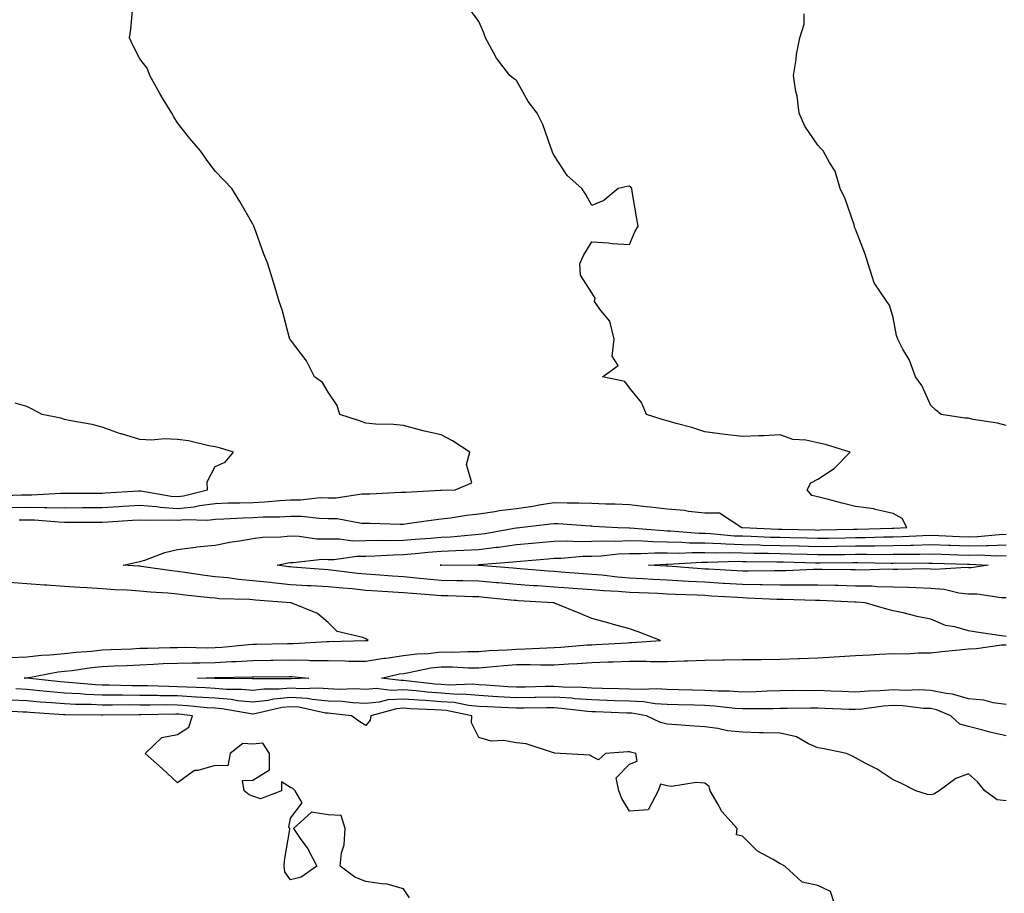
# Model space of a CAD drawing. Units: inches. Extents: x 1002803 to 1005443, y 7361258 to 7363898.
# Drawn here: x 1005016 to 1005278, y 7362155 to 7362387 of the extents above; entities that cross this region are included whole.
import ezdxf

# ---------------------------------------------------------------- set-up
doc = ezdxf.new("R2010")
doc.units = ezdxf.units.IN
doc.header["$MEASUREMENT"] = 0
doc.layers.add('Contour_10027361', color=7, linetype='Continuous', true_color=0x74d953)

msp = doc.modelspace()

# ---------------------------------------------------------------- linework, layer by layer
at = {"layer": 'Contour_10027361'}
for points in [[(1005013.32, 7362257.19, 3279), (1005018.05, 7362257.28, 3279), (1005022.76, 7362257.21, 3279), (1005023.37, 7362257.24, 3279), (1005028.05, 7362257.16, 3279), (1005032.8, 7362257.17, 3279), (1005033.3, 7362257.18, 3279), (1005038.05, 7362257.19, 3279), (1005042.5, 7362257.47, 3279), (1005043.67, 7362257.54, 3279), (1005048.05, 7362257.82, 3279), (1005052.51, 7362257.45, 3279), (1005053.43, 7362257.3, 3279), (1005058.05, 7362256.99, 3279), (1005062.53, 7362257.43, 3279), (1005063.91, 7362257.78, 3279), (1005068.05, 7362258.32, 3279), (1005071.53, 7362258.44, 3279), (1005074.6, 7362258.47, 3279), (1005078.05, 7362258.58, 3279), (1005081.23, 7362258.73, 3279), (1005085.24, 7362259.11, 3279), (1005088.05, 7362259.25, 3279), (1005090.73, 7362259.24, 3279), (1005095.96, 7362259.83, 3279), (1005098.05, 7362259.82, 3279), (1005100.18, 7362259.79, 3279), (1005106.96, 7362260.83, 3279), (1005108.05, 7362260.81, 3279), (1005109.15, 7362260.82, 3279), (1005117.39, 7362261.26, 3279), (1005118.05, 7362261.26, 3279), (1005118.65, 7362261.33, 3279), (1005127.93, 7362261.81, 3279), (1005128.05, 7362261.82, 3279), (1005128.14, 7362261.83, 3279), (1005131.77, 7362261.92, 3279), (1005136.2, 7362263.77, 3279), (1005134.8, 7362268.67, 3279), (1005135.71, 7362271.92, 3279), (1005131.1, 7362274.96, 3279), (1005128.05, 7362276.48, 3279), (1005123.67, 7362277.53, 3279), (1005122, 7362277.97, 3279), (1005118.05, 7362278.96, 3279), (1005115.4, 7362279.27, 3279), (1005110.59, 7362279.38, 3279), (1005108.05, 7362279.63, 3279), (1005106.39, 7362280.26, 3279), (1005101.14, 7362281.92, 3279), (1005100.42, 7362284.29, 3279), (1005098.05, 7362287.84, 3279), (1005096.55, 7362290.42, 3279), (1005094.39, 7362291.92, 3279), (1005092.3, 7362296.17, 3279), (1005088.05, 7362301.75, 3279), (1005087.97, 7362301.84, 3279), (1005087.89, 7362301.92, 3279), (1005087.83, 7362302.15, 3279), (1005085.85, 7362309.73, 3279), (1005085.03, 7362311.92, 3279), (1005083.78, 7362316.19, 3279), (1005083.45, 7362317.32, 3279), (1005082.01, 7362321.92, 3279), (1005080.93, 7362324.8, 3279), (1005078.52, 7362331.45, 3279), (1005078.34, 7362331.92, 3279), (1005078.24, 7362332.1, 3279), (1005078.05, 7362332.43, 3279), (1005074.58, 7362338.46, 3279), (1005072.49, 7362341.92, 3279), (1005070.33, 7362344.19, 3279), (1005068.05, 7362346.51, 3279), (1005065.74, 7362349.6, 3279), (1005064.19, 7362351.92, 3279), (1005061.31, 7362355.18, 3279), (1005058.05, 7362359.38, 3279), (1005057.08, 7362360.96, 3279), (1005056.56, 7362361.92, 3279), (1005054.29, 7362365.68, 3279), (1005053.34, 7362367.21, 3279), (1005050.68, 7362371.92, 3279), (1005049.98, 7362373.86, 3279), (1005048.05, 7362376.34, 3279), (1005046.17, 7362380.04, 3279), (1005045.33, 7362381.92, 3279), (1005045.67, 7362384.3, 3279), (1005046.19, 7362390.06, 3279)], [(1005016.03, 7362253.94, 3278), (1005018.05, 7362253.98, 3278), (1005020.08, 7362253.95, 3278), (1005026.59, 7362253.37, 3278), (1005028.05, 7362253.35, 3278), (1005029.49, 7362253.35, 3278), (1005036.65, 7362253.32, 3278), (1005038.05, 7362253.32, 3278), (1005039.54, 7362253.41, 3278), (1005046.12, 7362253.85, 3278), (1005048.05, 7362253.97, 3278), (1005049.95, 7362253.82, 3278), (1005056, 7362253.97, 3278), (1005058.05, 7362253.83, 3278), (1005060.17, 7362254.04, 3278), (1005066.1, 7362253.87, 3278), (1005068.05, 7362254.13, 3278), (1005070.34, 7362254.21, 3278), (1005075.47, 7362254.5, 3278), (1005078.05, 7362254.59, 3278), (1005080.84, 7362254.72, 3278), (1005085.24, 7362254.73, 3278), (1005088.05, 7362254.88, 3278), (1005091, 7362254.87, 3278), (1005095.64, 7362254.34, 3278), (1005098.05, 7362254.33, 3278), (1005100.42, 7362254.3, 3278), (1005106.88, 7362253.09, 3278), (1005108.05, 7362253.07, 3278), (1005109.21, 7362253.08, 3278), (1005117.15, 7362252.82, 3278), (1005118.05, 7362252.83, 3278), (1005119.07, 7362252.94, 3278), (1005126, 7362253.97, 3278), (1005128.05, 7362254.17, 3278), (1005130.58, 7362254.45, 3278), (1005134.78, 7362255.2, 3278), (1005138.05, 7362255.51, 3278), (1005142.27, 7362256.14, 3278), (1005143.52, 7362256.45, 3278), (1005148.05, 7362256.98, 3278), (1005152.36, 7362257.61, 3278), (1005154.07, 7362257.93, 3278), (1005158.05, 7362258.56, 3278), (1005161.52, 7362258.46, 3278), (1005164.62, 7362258.49, 3278), (1005168.05, 7362258.38, 3278), (1005171.74, 7362258.22, 3278), (1005174.29, 7362258.16, 3278), (1005178.05, 7362258, 3278), (1005182.47, 7362257.49, 3278), (1005183.55, 7362257.42, 3278), (1005188.05, 7362256.85, 3278), (1005192.63, 7362256.5, 3278), (1005193.73, 7362256.24, 3278), (1005198.05, 7362255.78, 3278), (1005201.92, 7362255.79, 3278), (1005207.87, 7362251.92, 3278), (1005208.03, 7362251.9, 3278), (1005208.07, 7362251.9, 3278), (1005217.61, 7362251.48, 3278), (1005218.05, 7362251.47, 3278), (1005218.51, 7362251.46, 3278), (1005227.39, 7362251.25, 3278), (1005228.05, 7362251.23, 3278), (1005228.72, 7362251.24, 3278), (1005237.55, 7362251.42, 3278), (1005238.05, 7362251.43, 3278), (1005238.54, 7362251.43, 3278), (1005247.84, 7362251.72, 3278), (1005248.05, 7362251.72, 3278), (1005248.25, 7362251.72, 3278), (1005251.69, 7362251.92, 3278), (1005250.44, 7362254.31, 3278), (1005248.05, 7362255.59, 3278), (1005243.29, 7362256.68, 3278), (1005242.95, 7362256.82, 3278), (1005238.05, 7362257.48, 3278), (1005234.5, 7362258.37, 3278), (1005230.52, 7362259.44, 3278), (1005228.05, 7362260.08, 3278), (1005226.51, 7362260.37, 3278), (1005225.25, 7362261.92, 3278), (1005226.22, 7362263.75, 3278), (1005228.05, 7362264.76, 3278), (1005232.44, 7362267.53, 3278), (1005236.65, 7362271.92, 3278), (1005230.08, 7362273.95, 3278), (1005228.05, 7362274.41, 3278), (1005224.84, 7362275.13, 3278), (1005221.41, 7362275.28, 3278), (1005218.05, 7362276.51, 3278), (1005213.74, 7362276.23, 3278), (1005212.42, 7362276.29, 3278), (1005208.05, 7362276.06, 3278), (1005203.35, 7362276.62, 3278), (1005202.78, 7362276.65, 3278), (1005198.05, 7362277.3, 3278), (1005194.61, 7362278.48, 3278), (1005190.42, 7362279.54, 3278), (1005188.05, 7362280.26, 3278), (1005186.71, 7362280.58, 3278), (1005182.6, 7362281.92, 3278), (1005181.25, 7362285.12, 3278), (1005178.05, 7362289.02, 3278), (1005176.82, 7362290.69, 3278), (1005170.93, 7362291.92, 3278), (1005175.05, 7362294.92, 3278), (1005173.5, 7362297.37, 3278), (1005174.03, 7362301.92, 3278), (1005172.81, 7362306.67, 3278), (1005170.45, 7362309.52, 3278), (1005168.81, 7362311.92, 3278), (1005168.98, 7362312.85, 3278), (1005168.05, 7362314.23, 3278), (1005165.07, 7362318.94, 3278), (1005164.87, 7362321.92, 3278), (1005165.85, 7362324.12, 3278), (1005168.05, 7362327.74, 3278), (1005172.5, 7362327.47, 3278), (1005173.5, 7362327.36, 3278), (1005178.05, 7362327.1, 3278), (1005179.51, 7362330.45, 3278), (1005180.35, 7362331.92, 3278), (1005180.01, 7362333.89, 3278), (1005178.81, 7362341.16, 3278), (1005178.68, 7362341.92, 3278), (1005178.38, 7362342.26, 3278), (1005178.05, 7362342.59, 3278), (1005177.46, 7362342.5, 3278), (1005175.03, 7362341.92, 3278), (1005171.25, 7362338.71, 3278), (1005168.05, 7362337.45, 3278), (1005166.47, 7362340.33, 3278), (1005165.43, 7362341.92, 3278), (1005161.49, 7362345.35, 3278), (1005158.05, 7362350.71, 3278), (1005157.64, 7362351.51, 3278), (1005157.52, 7362351.92, 3278), (1005157.15, 7362352.82, 3278), (1005155.09, 7362358.96, 3278), (1005153.54, 7362361.92, 3278), (1005151.19, 7362365.06, 3278), (1005148.05, 7362370.65, 3278), (1005147.3, 7362371.17, 3278), (1005146.26, 7362371.92, 3278), (1005142.71, 7362376.58, 3278), (1005142.07, 7362377.9, 3278), (1005139.84, 7362381.92, 3278), (1005139.37, 7362383.24, 3278), (1005138.05, 7362386.32, 3278), (1005135.7, 7362389.57, 3278)], [(1005278.05, 7362278.99, 3277), (1005275.77, 7362279.65, 3277), (1005269.34, 7362280.63, 3277), (1005268.05, 7362280.93, 3277), (1005267.1, 7362280.97, 3277), (1005260.77, 7362281.92, 3277), (1005259.28, 7362283.15, 3277), (1005258.05, 7362284.33, 3277), (1005255.71, 7362289.58, 3277), (1005253.99, 7362291.92, 3277), (1005252.44, 7362296.31, 3277), (1005250.66, 7362299.31, 3277), (1005249.34, 7362301.92, 3277), (1005248.99, 7362302.86, 3277), (1005248.05, 7362307.68, 3277), (1005247.09, 7362310.96, 3277), (1005246.36, 7362311.92, 3277), (1005243.05, 7362316.92, 3277), (1005241.45, 7362321.92, 3277), (1005240.64, 7362324.51, 3277), (1005238.05, 7362331.13, 3277), (1005237.84, 7362331.71, 3277), (1005237.82, 7362331.92, 3277), (1005237.67, 7362332.31, 3277), (1005235.33, 7362339.19, 3277), (1005234.01, 7362341.92, 3277), (1005232.68, 7362346.55, 3277), (1005231.17, 7362348.81, 3277), (1005229.5, 7362351.92, 3277), (1005228.78, 7362352.65, 3277), (1005228.05, 7362353.49, 3277), (1005224.65, 7362358.52, 3277), (1005223.09, 7362361.92, 3277), (1005222.55, 7362366.42, 3277), (1005222.24, 7362367.73, 3277), (1005221.63, 7362371.92, 3277), (1005222.3, 7362376.17, 3277), (1005222.41, 7362377.57, 3277), (1005223.26, 7362381.92, 3277), (1005224.41, 7362385.56, 3277), (1005224.47, 7362388.34, 3277)], [(1005009.69, 7362260.28, 3280), (1005016.68, 7362260.55, 3280), (1005018.05, 7362260.58, 3280), (1005019.41, 7362260.56, 3280), (1005027.12, 7362260.99, 3280), (1005028.05, 7362260.98, 3280), (1005028.99, 7362260.98, 3280), (1005037.19, 7362261.06, 3280), (1005038.05, 7362261.06, 3280), (1005038.86, 7362261.11, 3280), (1005047.77, 7362261.64, 3280), (1005048.05, 7362261.66, 3280), (1005048.33, 7362261.63, 3280), (1005056.39, 7362260.26, 3280), (1005058.05, 7362260.15, 3280), (1005059.66, 7362260.31, 3280), (1005066.04, 7362261.92, 3280), (1005065.93, 7362264.04, 3280), (1005068.05, 7362268.1, 3280), (1005070.7, 7362269.28, 3280), (1005072.97, 7362271.92, 3280), (1005069.22, 7362273.09, 3280), (1005068.05, 7362273.29, 3280), (1005066.41, 7362273.56, 3280), (1005061.01, 7362274.88, 3280), (1005058.05, 7362275.29, 3280), (1005054.53, 7362275.44, 3280), (1005051.26, 7362275.13, 3280), (1005048.05, 7362275.31, 3280), (1005043.21, 7362276.76, 3280), (1005042.95, 7362276.82, 3280), (1005038.05, 7362278.58, 3280), (1005035.42, 7362279.29, 3280), (1005029.77, 7362280.2, 3280), (1005028.05, 7362280.59, 3280), (1005027.05, 7362280.93, 3280), (1005022.14, 7362281.92, 3280), (1005019.47, 7362283.34, 3280), (1005018.05, 7362284.01, 3280), (1005015, 7362284.96, 3280)], [(1005278.05, 7362196.57, 3277), (1005273.69, 7362197.56, 3277), (1005271.9, 7362198.07, 3277), (1005268.05, 7362199.03, 3277), (1005265.8, 7362199.67, 3277), (1005263.37, 7362201.92, 3277), (1005259.59, 7362203.46, 3277), (1005258.05, 7362203.79, 3277), (1005256.11, 7362203.87, 3277), (1005250.65, 7362204.51, 3277), (1005248.05, 7362204.61, 3277), (1005245.54, 7362204.43, 3277), (1005239.81, 7362203.68, 3277), (1005238.05, 7362203.54, 3277), (1005236.37, 7362203.6, 3277), (1005229.95, 7362203.82, 3277), (1005228.05, 7362203.9, 3277), (1005226.09, 7362203.89, 3277), (1005219.93, 7362203.8, 3277), (1005218.05, 7362203.8, 3277), (1005216.22, 7362203.74, 3277), (1005209.9, 7362203.77, 3277), (1005208.05, 7362203.72, 3277), (1005206.14, 7362203.83, 3277), (1005200.61, 7362204.48, 3277), (1005198.05, 7362204.61, 3277), (1005195.28, 7362204.7, 3277), (1005190.95, 7362204.82, 3277), (1005188.05, 7362204.91, 3277), (1005184.87, 7362205.1, 3277), (1005181.74, 7362205.61, 3277), (1005178.05, 7362205.79, 3277), (1005174.08, 7362205.9, 3277), (1005172.11, 7362205.98, 3277), (1005168.05, 7362206.09, 3277), (1005163.55, 7362206.42, 3277), (1005162.66, 7362206.53, 3277), (1005158.05, 7362206.84, 3277), (1005153.2, 7362206.77, 3277), (1005152.9, 7362206.77, 3277), (1005148.05, 7362206.7, 3277), (1005143.1, 7362206.97, 3277), (1005143, 7362206.97, 3277), (1005138.05, 7362207.24, 3277), (1005133.77, 7362207.64, 3277), (1005132.38, 7362207.59, 3277), (1005128.05, 7362207.91, 3277), (1005124.32, 7362208.19, 3277), (1005121.44, 7362208.53, 3277), (1005118.05, 7362208.81, 3277), (1005114.75, 7362208.62, 3277), (1005110.83, 7362209.14, 3277), (1005108.05, 7362208.9, 3277), (1005105.15, 7362209.02, 3277), (1005101.08, 7362208.9, 3277), (1005098.05, 7362209.01, 3277), (1005095.39, 7362209.26, 3277), (1005090.95, 7362209.02, 3277), (1005088.05, 7362209.23, 3277), (1005085.06, 7362208.93, 3277), (1005081.01, 7362208.96, 3277), (1005078.05, 7362208.59, 3277), (1005075.02, 7362208.89, 3277), (1005071.05, 7362208.92, 3277), (1005068.05, 7362209.18, 3277), (1005065.47, 7362209.34, 3277), (1005060.51, 7362209.46, 3277), (1005058.05, 7362209.61, 3277), (1005055.76, 7362209.63, 3277), (1005050.12, 7362209.85, 3277), (1005048.05, 7362209.87, 3277), (1005046.02, 7362209.89, 3277), (1005039.93, 7362210.03, 3277), (1005038.05, 7362210.05, 3277), (1005036.25, 7362210.13, 3277), (1005029.2, 7362210.77, 3277), (1005028.05, 7362210.82, 3277), (1005027.03, 7362210.91, 3277), (1005018.1, 7362211.87, 3277), (1005018.05, 7362211.88, 3277), (1005017.34, 7362211.92, 3277), (1005017.97, 7362212, 3277), (1005018.05, 7362212, 3277), (1005018.14, 7362212.01, 3277), (1005026.42, 7362213.55, 3277), (1005028.05, 7362213.72, 3277), (1005030.08, 7362213.95, 3277), (1005035.25, 7362214.72, 3277), (1005038.05, 7362215.01, 3277), (1005041.27, 7362215.14, 3277), (1005044.69, 7362215.28, 3277), (1005048.05, 7362215.42, 3277), (1005051.7, 7362215.57, 3277), (1005054.23, 7362215.74, 3277), (1005058.05, 7362215.89, 3277), (1005062.06, 7362215.94, 3277), (1005063.97, 7362216, 3277), (1005068.05, 7362216.04, 3277), (1005072.41, 7362216.28, 3277), (1005073.67, 7362216.29, 3277), (1005078.05, 7362216.55, 3277), (1005082.77, 7362216.64, 3277), (1005083.33, 7362216.64, 3277), (1005088.05, 7362216.73, 3277), (1005092.8, 7362216.66, 3277), (1005093.35, 7362216.61, 3277), (1005098.05, 7362216.54, 3277), (1005102.61, 7362216.48, 3277), (1005103.53, 7362216.44, 3277), (1005108.05, 7362216.38, 3277), (1005112.8, 7362217.18, 3277), (1005113.35, 7362217.23, 3277), (1005118.05, 7362217.91, 3277), (1005121.59, 7362218.38, 3277), (1005124.59, 7362218.46, 3277), (1005128.05, 7362218.85, 3277), (1005131.15, 7362218.83, 3277), (1005135.12, 7362219, 3277), (1005138.05, 7362218.97, 3277), (1005140.78, 7362219.19, 3277), (1005145.57, 7362219.44, 3277), (1005148.05, 7362219.62, 3277), (1005150.33, 7362219.65, 3277), (1005156.1, 7362219.97, 3277), (1005158.05, 7362219.99, 3277), (1005159.87, 7362220.1, 3277), (1005166.83, 7362220.7, 3277), (1005168.05, 7362220.78, 3277), (1005169.15, 7362220.82, 3277), (1005177.43, 7362221.31, 3277), (1005178.05, 7362221.33, 3277), (1005178.64, 7362221.33, 3277), (1005186.29, 7362221.92, 3277), (1005180.36, 7362224.23, 3277), (1005178.05, 7362224.97, 3277), (1005173.8, 7362226.17, 3277), (1005172.65, 7362226.52, 3277), (1005168.05, 7362227.76, 3277), (1005165.14, 7362229.01, 3277), (1005158.18, 7362231.8, 3277), (1005158.05, 7362231.85, 3277), (1005157.99, 7362231.86, 3277), (1005157.82, 7362231.92, 3277), (1005148.57, 7362232.44, 3277), (1005148.05, 7362232.47, 3277), (1005147.44, 7362232.53, 3277), (1005139.46, 7362233.33, 3277), (1005138.05, 7362233.46, 3277), (1005136.48, 7362233.49, 3277), (1005129.84, 7362233.71, 3277), (1005128.05, 7362233.75, 3277), (1005126.04, 7362233.93, 3277), (1005120.49, 7362234.36, 3277), (1005118.05, 7362234.59, 3277), (1005115.2, 7362234.77, 3277), (1005111.14, 7362235.01, 3277), (1005108.05, 7362235.21, 3277), (1005104.4, 7362235.57, 3277), (1005101.89, 7362235.76, 3277), (1005098.05, 7362236.17, 3277), (1005093.57, 7362236.4, 3277), (1005092.56, 7362236.43, 3277), (1005088.05, 7362236.68, 3277), (1005083.3, 7362237.17, 3277), (1005082.71, 7362237.26, 3277), (1005078.05, 7362237.77, 3277), (1005074.23, 7362238.1, 3277), (1005071.46, 7362238.51, 3277), (1005068.05, 7362238.84, 3277), (1005065.31, 7362239.18, 3277), (1005059.98, 7362239.99, 3277), (1005058.05, 7362240.24, 3277), (1005056.52, 7362240.39, 3277), (1005048.41, 7362241.56, 3277), (1005048.05, 7362241.6, 3277), (1005047.75, 7362241.62, 3277), (1005043.65, 7362241.92, 3277), (1005047.3, 7362242.67, 3277), (1005048.05, 7362242.87, 3277), (1005049.4, 7362243.27, 3277), (1005054.67, 7362245.3, 3277), (1005058.05, 7362246.06, 3277), (1005062.83, 7362246.69, 3277), (1005063.17, 7362246.8, 3277), (1005068.05, 7362247.23, 3277), (1005071.93, 7362248.04, 3277), (1005074.51, 7362248.37, 3277), (1005078.05, 7362249.02, 3277), (1005080.62, 7362249.35, 3277), (1005085.52, 7362249.39, 3277), (1005088.05, 7362249.65, 3277), (1005090.36, 7362249.6, 3277), (1005095.05, 7362248.92, 3277), (1005098.05, 7362248.87, 3277), (1005101.1, 7362248.87, 3277), (1005104.53, 7362248.4, 3277), (1005108.05, 7362248.41, 3277), (1005111.47, 7362248.5, 3277), (1005114.57, 7362248.45, 3277), (1005118.05, 7362248.53, 3277), (1005121.17, 7362248.8, 3277), (1005125.21, 7362249.08, 3277), (1005128.05, 7362249.32, 3277), (1005130.53, 7362249.44, 3277), (1005136.12, 7362249.99, 3277), (1005138.05, 7362250.09, 3277), (1005139.67, 7362250.3, 3277), (1005147.96, 7362251.83, 3277), (1005148.05, 7362251.84, 3277), (1005148.12, 7362251.85, 3277), (1005148.88, 7362251.92, 3277), (1005157.12, 7362252.85, 3277), (1005158.05, 7362253, 3277), (1005159.09, 7362252.96, 3277), (1005167.64, 7362252.33, 3277), (1005168.05, 7362252.32, 3277), (1005168.43, 7362252.3, 3277), (1005174.96, 7362251.92, 3277), (1005177.94, 7362251.82, 3277), (1005178.05, 7362251.82, 3277), (1005178.15, 7362251.82, 3277), (1005187.2, 7362251.07, 3277), (1005188.05, 7362251.06, 3277), (1005188.92, 7362251.05, 3277), (1005196.56, 7362250.42, 3277), (1005198.05, 7362250.41, 3277), (1005199.62, 7362250.35, 3277), (1005205.85, 7362249.72, 3277), (1005208.05, 7362249.65, 3277), (1005210.37, 7362249.59, 3277), (1005215.5, 7362249.37, 3277), (1005218.05, 7362249.3, 3277), (1005220.74, 7362249.23, 3277), (1005225.26, 7362249.13, 3277), (1005228.05, 7362249.06, 3277), (1005230.87, 7362249.09, 3277), (1005235.32, 7362249.18, 3277), (1005238.05, 7362249.22, 3277), (1005240.74, 7362249.24, 3277), (1005245.52, 7362249.39, 3277), (1005248.05, 7362249.41, 3277), (1005250.5, 7362249.47, 3277), (1005255.9, 7362249.77, 3277), (1005258.05, 7362249.83, 3277), (1005260.22, 7362249.75, 3277), (1005265.66, 7362249.53, 3277), (1005268.05, 7362249.45, 3277), (1005270.47, 7362249.5, 3277), (1005276.17, 7362250.04, 3277), (1005278.05, 7362250.09, 3277)], [(1005278.05, 7362222.94, 3276), (1005276.83, 7362223.14, 3276), (1005270.21, 7362224.08, 3276), (1005268.05, 7362224.46, 3276), (1005264.48, 7362225.49, 3276), (1005261.98, 7362225.84, 3276), (1005258.05, 7362227.57, 3276), (1005254.4, 7362228.27, 3276), (1005250.76, 7362229.2, 3276), (1005248.05, 7362229.78, 3276), (1005246.34, 7362230.21, 3276), (1005240.67, 7362231.92, 3276), (1005238.22, 7362232.09, 3276), (1005238.05, 7362232.09, 3276), (1005237.87, 7362232.1, 3276), (1005228.61, 7362232.47, 3276), (1005228.05, 7362232.49, 3276), (1005227.48, 7362232.48, 3276), (1005218.88, 7362232.75, 3276), (1005218.05, 7362232.74, 3276), (1005217.21, 7362232.76, 3276), (1005209.3, 7362233.17, 3276), (1005208.05, 7362233.19, 3276), (1005206.7, 7362233.27, 3276), (1005199.84, 7362233.7, 3276), (1005198.05, 7362233.81, 3276), (1005196.06, 7362233.91, 3276), (1005190.24, 7362234.11, 3276), (1005188.05, 7362234.23, 3276), (1005185.62, 7362234.35, 3276), (1005180.67, 7362234.54, 3276), (1005178.05, 7362234.67, 3276), (1005175.06, 7362234.91, 3276), (1005171.19, 7362235.06, 3276), (1005168.05, 7362235.33, 3276), (1005164.37, 7362235.6, 3276), (1005161.91, 7362235.78, 3276), (1005158.05, 7362236.06, 3276), (1005153.61, 7362236.37, 3276), (1005152.55, 7362236.42, 3276), (1005148.05, 7362236.74, 3276), (1005143.3, 7362237.17, 3276), (1005142.76, 7362237.21, 3276), (1005138.05, 7362237.63, 3276), (1005133.85, 7362237.72, 3276), (1005132.24, 7362237.73, 3276), (1005128.05, 7362237.82, 3276), (1005124.3, 7362238.17, 3276), (1005121.5, 7362238.48, 3276), (1005118.05, 7362238.8, 3276), (1005115.12, 7362238.99, 3276), (1005110.67, 7362239.3, 3276), (1005108.05, 7362239.47, 3276), (1005105.82, 7362239.69, 3276), (1005099.46, 7362240.52, 3276), (1005098.05, 7362240.67, 3276), (1005096.86, 7362240.73, 3276), (1005088.56, 7362241.41, 3276), (1005088.05, 7362241.44, 3276), (1005087.61, 7362241.49, 3276), (1005084.52, 7362241.92, 3276), (1005087.41, 7362242.56, 3276), (1005088.05, 7362242.63, 3276), (1005088.74, 7362242.61, 3276), (1005096.51, 7362243.46, 3276), (1005098.05, 7362243.43, 3276), (1005099.56, 7362243.44, 3276), (1005105.69, 7362244.28, 3276), (1005108.05, 7362244.29, 3276), (1005110.48, 7362244.35, 3276), (1005115.31, 7362244.67, 3276), (1005118.05, 7362244.73, 3276), (1005121.13, 7362245, 3276), (1005124.63, 7362245.34, 3276), (1005128.05, 7362245.63, 3276), (1005131.96, 7362245.83, 3276), (1005134.12, 7362245.85, 3276), (1005138.05, 7362246.07, 3276), (1005142.79, 7362246.66, 3276), (1005143.27, 7362246.7, 3276), (1005148.05, 7362247.36, 3276), (1005152.23, 7362247.74, 3276), (1005154.05, 7362247.91, 3276), (1005158.05, 7362248.28, 3276), (1005161.63, 7362248.33, 3276), (1005164.32, 7362248.19, 3276), (1005168.05, 7362248.23, 3276), (1005171.59, 7362248.39, 3276), (1005174.42, 7362248.29, 3276), (1005178.05, 7362248.43, 3276), (1005181.6, 7362248.37, 3276), (1005184.28, 7362248.15, 3276), (1005188.05, 7362248.09, 3276), (1005191.93, 7362248.05, 3276), (1005194.01, 7362247.87, 3276), (1005198.05, 7362247.83, 3276), (1005202.29, 7362247.68, 3276), (1005203.67, 7362247.54, 3276), (1005208.05, 7362247.41, 3276), (1005212.69, 7362247.28, 3276), (1005213.38, 7362247.25, 3276), (1005218.05, 7362247.13, 3276), (1005222.96, 7362247.01, 3276), (1005223.14, 7362247.01, 3276), (1005228.05, 7362246.88, 3276), (1005233.03, 7362246.94, 3276), (1005233.08, 7362246.94, 3276), (1005238.05, 7362247.01, 3276), (1005242.92, 7362247.05, 3276), (1005243.19, 7362247.05, 3276), (1005248.05, 7362247.1, 3276), (1005252.76, 7362247.21, 3276), (1005253.37, 7362247.24, 3276), (1005258.05, 7362247.36, 3276), (1005262.77, 7362247.2, 3276), (1005263.31, 7362247.18, 3276), (1005268.05, 7362247.02, 3276), (1005272.84, 7362247.12, 3276), (1005273.29, 7362247.16, 3276), (1005278.05, 7362247.28, 3276)], [(1005278.05, 7362233.26, 3275), (1005276.71, 7362233.26, 3275), (1005270.35, 7362234.22, 3275), (1005268.05, 7362234.22, 3275), (1005265.47, 7362234.5, 3275), (1005261.59, 7362235.46, 3275), (1005258.05, 7362235.74, 3275), (1005254.12, 7362235.85, 3275), (1005252.11, 7362235.99, 3275), (1005248.05, 7362236.09, 3275), (1005243.79, 7362236.18, 3275), (1005242.41, 7362236.28, 3275), (1005238.05, 7362236.36, 3275), (1005233.49, 7362236.48, 3275), (1005232.64, 7362236.51, 3275), (1005228.05, 7362236.63, 3275), (1005223.39, 7362236.58, 3275), (1005222.73, 7362236.6, 3275), (1005218.05, 7362236.56, 3275), (1005213.32, 7362236.65, 3275), (1005212.81, 7362236.68, 3275), (1005208.05, 7362236.77, 3275), (1005203.18, 7362237.05, 3275), (1005202.91, 7362237.06, 3275), (1005198.05, 7362237.34, 3275), (1005193.7, 7362237.57, 3275), (1005192.29, 7362237.69, 3275), (1005188.05, 7362237.93, 3275), (1005184.24, 7362238.11, 3275), (1005181.7, 7362238.27, 3275), (1005178.05, 7362238.45, 3275), (1005174.84, 7362238.7, 3275), (1005170.76, 7362239.21, 3275), (1005168.05, 7362239.45, 3275), (1005165.75, 7362239.62, 3275), (1005159.9, 7362240.07, 3275), (1005158.05, 7362240.21, 3275), (1005156.45, 7362240.32, 3275), (1005149.03, 7362240.94, 3275), (1005148.05, 7362241.01, 3275), (1005147.22, 7362241.09, 3275), (1005138.19, 7362241.79, 3275), (1005138.05, 7362241.8, 3275), (1005137.93, 7362241.8, 3275), (1005128.07, 7362241.9, 3275), (1005128.05, 7362241.9, 3275), (1005127.84, 7362241.92, 3275), (1005128.03, 7362241.94, 3275), (1005128.07, 7362241.94, 3275), (1005137.94, 7362242.03, 3275), (1005138.05, 7362242.04, 3275), (1005138.19, 7362242.05, 3275), (1005147.21, 7362242.76, 3275), (1005148.05, 7362242.87, 3275), (1005149.1, 7362242.97, 3275), (1005156.35, 7362243.62, 3275), (1005158.05, 7362243.78, 3275), (1005159.93, 7362243.8, 3275), (1005165.71, 7362244.26, 3275), (1005168.05, 7362244.29, 3275), (1005170.53, 7362244.4, 3275), (1005175.05, 7362244.92, 3275), (1005178.05, 7362245.04, 3275), (1005181.12, 7362244.98, 3275), (1005184.8, 7362245.17, 3275), (1005188.05, 7362245.13, 3275), (1005191.21, 7362245.09, 3275), (1005194.68, 7362245.29, 3275), (1005198.05, 7362245.26, 3275), (1005201.27, 7362245.15, 3275), (1005204.71, 7362245.26, 3275), (1005208.05, 7362245.16, 3275), (1005211.2, 7362245.08, 3275), (1005214.92, 7362245.05, 3275), (1005218.05, 7362244.97, 3275), (1005221.02, 7362244.89, 3275), (1005225.19, 7362244.78, 3275), (1005228.05, 7362244.71, 3275), (1005230.87, 7362244.74, 3275), (1005235.21, 7362244.76, 3275), (1005238.05, 7362244.8, 3275), (1005240.95, 7362244.82, 3275), (1005245.21, 7362244.76, 3275), (1005248.05, 7362244.79, 3275), (1005250.99, 7362244.85, 3275), (1005255.15, 7362244.82, 3275), (1005258.05, 7362244.9, 3275), (1005260.93, 7362244.8, 3275), (1005265.29, 7362244.68, 3275), (1005268.05, 7362244.59, 3275), (1005270.77, 7362244.65, 3275), (1005275.56, 7362244.41, 3275), (1005278.05, 7362244.47, 3275)], [(1005013.51, 7362217.38, 3278), (1005018.05, 7362217.51, 3278), (1005021.99, 7362217.99, 3278), (1005024.2, 7362218.07, 3278), (1005028.05, 7362218.48, 3278), (1005031.15, 7362218.82, 3278), (1005035.22, 7362219.09, 3278), (1005038.05, 7362219.38, 3278), (1005040.49, 7362219.48, 3278), (1005045.84, 7362219.71, 3278), (1005048.05, 7362219.81, 3278), (1005050.08, 7362219.89, 3278), (1005056.12, 7362219.99, 3278), (1005058.05, 7362220.07, 3278), (1005059.89, 7362220.09, 3278), (1005066.12, 7362219.98, 3278), (1005068.05, 7362220, 3278), (1005069.87, 7362220.1, 3278), (1005076.95, 7362220.82, 3278), (1005078.05, 7362220.88, 3278), (1005079.07, 7362220.9, 3278), (1005087.24, 7362221.11, 3278), (1005088.05, 7362221.13, 3278), (1005088.85, 7362221.12, 3278), (1005097.79, 7362221.66, 3278), (1005098.05, 7362221.65, 3278), (1005098.31, 7362221.65, 3278), (1005107.99, 7362221.87, 3278), (1005108.05, 7362221.87, 3278), (1005108.1, 7362221.87, 3278), (1005108.66, 7362221.92, 3278), (1005108.3, 7362222.18, 3278), (1005108.05, 7362222.34, 3278), (1005107.3, 7362222.68, 3278), (1005100.45, 7362224.32, 3278), (1005098.05, 7362226.67, 3278), (1005095.23, 7362229.09, 3278), (1005088.22, 7362231.92, 3278), (1005088.05, 7362231.92, 3278), (1005078.73, 7362232.61, 3278), (1005078.05, 7362232.68, 3278), (1005077.22, 7362232.76, 3278), (1005069.12, 7362232.99, 3278), (1005068.05, 7362233.1, 3278), (1005066.71, 7362233.26, 3278), (1005060.06, 7362233.93, 3278), (1005058.05, 7362234.19, 3278), (1005055.53, 7362234.44, 3278), (1005050.85, 7362234.72, 3278), (1005048.05, 7362235.02, 3278), (1005044.74, 7362235.23, 3278), (1005041.53, 7362235.39, 3278), (1005038.05, 7362235.62, 3278), (1005034.09, 7362235.88, 3278), (1005032.09, 7362235.96, 3278), (1005028.05, 7362236.24, 3278), (1005023.4, 7362236.57, 3278), (1005022.74, 7362236.61, 3278), (1005018.05, 7362236.95, 3278), (1005013.46, 7362237.33, 3278)], [(1005278.05, 7362204.88, 3276), (1005274.62, 7362205.35, 3276), (1005272.14, 7362206.01, 3276), (1005268.05, 7362206.42, 3276), (1005263.79, 7362207.66, 3276), (1005262.18, 7362207.79, 3276), (1005258.05, 7362208.65, 3276), (1005254.92, 7362208.79, 3276), (1005251.33, 7362208.64, 3276), (1005248.05, 7362208.76, 3276), (1005244.65, 7362208.52, 3276), (1005241.5, 7362208.47, 3276), (1005238.05, 7362208.2, 3276), (1005234.47, 7362208.33, 3276), (1005231.53, 7362208.45, 3276), (1005228.05, 7362208.57, 3276), (1005224.69, 7362208.56, 3276), (1005221.4, 7362208.57, 3276), (1005218.05, 7362208.56, 3276), (1005214.59, 7362208.46, 3276), (1005211.67, 7362208.3, 3276), (1005208.05, 7362208.2, 3276), (1005204.53, 7362208.41, 3276), (1005201.59, 7362208.39, 3276), (1005198.05, 7362208.57, 3276), (1005194.8, 7362208.67, 3276), (1005191.18, 7362208.79, 3276), (1005188.05, 7362208.88, 3276), (1005185.19, 7362209.06, 3276), (1005181.13, 7362208.85, 3276), (1005178.05, 7362209, 3276), (1005175.21, 7362209.08, 3276), (1005170.83, 7362209.14, 3276), (1005168.05, 7362209.21, 3276), (1005165.53, 7362209.4, 3276), (1005160.45, 7362209.52, 3276), (1005158.05, 7362209.68, 3276), (1005155.78, 7362209.65, 3276), (1005150.43, 7362209.53, 3276), (1005148.05, 7362209.5, 3276), (1005145.76, 7362209.62, 3276), (1005139.96, 7362210, 3276), (1005138.05, 7362210.11, 3276), (1005136.39, 7362210.26, 3276), (1005129.92, 7362210.04, 3276), (1005128.05, 7362210.18, 3276), (1005126.43, 7362210.3, 3276), (1005118.75, 7362211.22, 3276), (1005118.05, 7362211.28, 3276), (1005117.37, 7362211.24, 3276), (1005112.22, 7362211.92, 3276), (1005116.97, 7362213, 3276), (1005118.05, 7362213.16, 3276), (1005119.48, 7362213.35, 3276), (1005125.34, 7362214.62, 3276), (1005128.05, 7362214.92, 3276), (1005131.04, 7362214.91, 3276), (1005135.3, 7362214.67, 3276), (1005138.05, 7362214.65, 3276), (1005141.01, 7362214.88, 3276), (1005144.72, 7362215.25, 3276), (1005148.05, 7362215.49, 3276), (1005151.66, 7362215.53, 3276), (1005154.53, 7362215.43, 3276), (1005158.05, 7362215.47, 3276), (1005161.83, 7362215.7, 3276), (1005164.18, 7362215.79, 3276), (1005168.05, 7362216.03, 3276), (1005172.33, 7362216.2, 3276), (1005173.74, 7362216.23, 3276), (1005178.05, 7362216.4, 3276), (1005182.53, 7362216.4, 3276), (1005183.66, 7362216.31, 3276), (1005188.05, 7362216.31, 3276), (1005192.6, 7362216.47, 3276), (1005193.46, 7362216.51, 3276), (1005198.05, 7362216.67, 3276), (1005202.88, 7362216.76, 3276), (1005203.22, 7362216.75, 3276), (1005208.05, 7362216.85, 3276), (1005213, 7362216.87, 3276), (1005213.11, 7362216.86, 3276), (1005218.05, 7362216.89, 3276), (1005222.89, 7362217.08, 3276), (1005223.24, 7362217.1, 3276), (1005228.05, 7362217.31, 3276), (1005232.39, 7362217.58, 3276), (1005233.8, 7362217.67, 3276), (1005238.05, 7362217.94, 3276), (1005241.92, 7362218.05, 3276), (1005244.41, 7362218.28, 3276), (1005248.05, 7362218.4, 3276), (1005251.59, 7362218.38, 3276), (1005254.76, 7362218.62, 3276), (1005258.05, 7362218.61, 3276), (1005261.01, 7362218.97, 3276), (1005265.55, 7362219.42, 3276), (1005268.05, 7362219.71, 3276), (1005270.17, 7362219.8, 3276), (1005276.86, 7362220.73, 3276), (1005278.05, 7362220.78, 3276)], [(1005278.05, 7362179.3, 3278), (1005275.69, 7362179.56, 3278), (1005272.43, 7362181.92, 3278), (1005270.47, 7362184.34, 3278), (1005268.05, 7362186.51, 3278), (1005264.71, 7362185.26, 3278), (1005260.25, 7362181.92, 3278), (1005258.88, 7362181.09, 3278), (1005258.05, 7362180.92, 3278), (1005257.15, 7362181.02, 3278), (1005254.1, 7362181.92, 3278), (1005250.14, 7362184.01, 3278), (1005248.05, 7362184.88, 3278), (1005243.82, 7362187.69, 3278), (1005240.67, 7362189.3, 3278), (1005238.05, 7362190.75, 3278), (1005237.3, 7362191.17, 3278), (1005235.7, 7362191.92, 3278), (1005229.31, 7362193.18, 3278), (1005228.05, 7362193.37, 3278), (1005225.55, 7362194.42, 3278), (1005222.43, 7362196.3, 3278), (1005218.05, 7362197.27, 3278), (1005213.51, 7362197.38, 3278), (1005212.58, 7362197.39, 3278), (1005208.05, 7362197.5, 3278), (1005204.04, 7362197.91, 3278), (1005201.48, 7362198.49, 3278), (1005198.05, 7362198.93, 3278), (1005195.28, 7362199.14, 3278), (1005190.52, 7362199.45, 3278), (1005188.05, 7362199.63, 3278), (1005186.28, 7362200.15, 3278), (1005182.56, 7362201.92, 3278), (1005178.67, 7362202.55, 3278), (1005178.05, 7362202.58, 3278), (1005177.38, 7362202.6, 3278), (1005169.07, 7362202.93, 3278), (1005168.05, 7362202.96, 3278), (1005166.93, 7362203.05, 3278), (1005159.99, 7362203.87, 3278), (1005158.05, 7362204, 3278), (1005156, 7362203.97, 3278), (1005150.06, 7362203.93, 3278), (1005148.05, 7362203.9, 3278), (1005145.96, 7362204.01, 3278), (1005140.37, 7362204.25, 3278), (1005138.05, 7362204.38, 3278), (1005135.34, 7362204.63, 3278), (1005131.52, 7362205.38, 3278), (1005128.05, 7362205.64, 3278), (1005124.03, 7362205.94, 3278), (1005122.14, 7362206.01, 3278), (1005118.05, 7362206.35, 3278), (1005113.87, 7362206.1, 3278), (1005111.62, 7362205.49, 3278), (1005108.05, 7362205.18, 3278), (1005104.64, 7362205.33, 3278), (1005101.77, 7362205.65, 3278), (1005098.05, 7362205.78, 3278), (1005093.78, 7362206.19, 3278), (1005092.58, 7362206.45, 3278), (1005088.05, 7362206.77, 3278), (1005083.64, 7362206.33, 3278), (1005082.11, 7362205.98, 3278), (1005078.05, 7362205.47, 3278), (1005074.1, 7362205.87, 3278), (1005072.32, 7362206.18, 3278), (1005068.05, 7362206.55, 3278), (1005063.1, 7362206.87, 3278), (1005063.01, 7362206.88, 3278), (1005058.05, 7362207.17, 3278), (1005053.35, 7362207.23, 3278), (1005052.72, 7362207.25, 3278), (1005048.05, 7362207.31, 3278), (1005043.47, 7362207.34, 3278), (1005042.61, 7362207.36, 3278), (1005038.05, 7362207.39, 3278), (1005033.71, 7362207.59, 3278), (1005032.25, 7362207.72, 3278), (1005028.05, 7362207.93, 3278), (1005024.37, 7362208.24, 3278), (1005021.41, 7362208.56, 3278), (1005018.05, 7362208.86, 3278), (1005015.15, 7362209.02, 3278)], [(1005232.48, 7362151.92, 3279), (1005231.39, 7362155.26, 3279), (1005228.05, 7362156.78, 3279), (1005223.87, 7362157.74, 3279), (1005219.31, 7362161.92, 3279), (1005218.52, 7362162.39, 3279), (1005218.05, 7362162.61, 3279), (1005216.24, 7362163.72, 3279), (1005212.07, 7362165.94, 3279), (1005208.05, 7362169.94, 3279), (1005206.44, 7362170.3, 3279), (1005206.62, 7362171.92, 3279), (1005202.62, 7362176.49, 3279), (1005201.6, 7362178.37, 3279), (1005199.44, 7362181.92, 3279), (1005199.24, 7362183.11, 3279), (1005198.05, 7362183.99, 3279), (1005195.79, 7362184.18, 3279), (1005189.24, 7362183.11, 3279), (1005188.05, 7362183.28, 3279), (1005186.26, 7362183.7, 3279), (1005185.67, 7362181.92, 3279), (1005183.05, 7362176.92, 3279), (1005178.05, 7362176.59, 3279), (1005176.07, 7362179.94, 3279), (1005175.24, 7362181.92, 3279), (1005174.55, 7362185.42, 3279), (1005178.05, 7362189.04, 3279), (1005180.14, 7362189.83, 3279), (1005179.75, 7362191.92, 3279), (1005178.33, 7362192.2, 3279), (1005178.05, 7362192.31, 3279), (1005177.64, 7362192.33, 3279), (1005171.7, 7362191.92, 3279), (1005169.81, 7362190.16, 3279), (1005168.05, 7362191.09, 3279), (1005167.53, 7362191.4, 3279), (1005159.7, 7362191.92, 3279), (1005158.13, 7362192, 3279), (1005158.05, 7362192.05, 3279), (1005157.89, 7362192.08, 3279), (1005150.61, 7362194.48, 3279), (1005148.05, 7362194.75, 3279), (1005144.65, 7362195.32, 3279), (1005141.32, 7362195.19, 3279), (1005138.05, 7362196.09, 3279), (1005136.14, 7362200.01, 3279), (1005136.21, 7362201.92, 3279), (1005129.4, 7362203.27, 3279), (1005128.05, 7362203.37, 3279), (1005126.49, 7362203.48, 3279), (1005119.87, 7362203.73, 3279), (1005118.05, 7362203.88, 3279), (1005116.19, 7362203.77, 3279), (1005109.39, 7362201.92, 3279), (1005109.23, 7362200.74, 3279), (1005108.05, 7362199.32, 3279), (1005106.44, 7362200.31, 3279), (1005104.23, 7362201.92, 3279), (1005098.67, 7362202.54, 3279), (1005098.05, 7362202.56, 3279), (1005097.35, 7362202.63, 3279), (1005090.29, 7362204.15, 3279), (1005088.05, 7362204.31, 3279), (1005085.87, 7362204.1, 3279), (1005078.55, 7362202.42, 3279), (1005078.05, 7362202.35, 3279), (1005077.57, 7362202.4, 3279), (1005069.89, 7362203.76, 3279), (1005068.05, 7362203.91, 3279), (1005065.92, 7362204.05, 3279), (1005060.72, 7362204.58, 3279), (1005058.05, 7362204.74, 3279), (1005055.19, 7362204.78, 3279), (1005050.84, 7362204.71, 3279), (1005048.05, 7362204.74, 3279), (1005045.21, 7362204.76, 3279), (1005040.84, 7362204.72, 3279), (1005038.05, 7362204.73, 3279), (1005035.1, 7362204.87, 3279), (1005031.01, 7362204.88, 3279), (1005028.05, 7362205.03, 3279), (1005024.65, 7362205.32, 3279), (1005021.64, 7362205.52, 3279), (1005018.05, 7362205.84, 3279), (1005013.89, 7362206.08, 3279)], [(1005119.7, 7362153.57, 3280), (1005118.05, 7362155.94, 3280), (1005113.35, 7362157.23, 3280), (1005112.8, 7362157.18, 3280), (1005108.05, 7362157.9, 3280), (1005105.15, 7362159.02, 3280), (1005101.28, 7362161.92, 3280), (1005101.6, 7362165.47, 3280), (1005102.33, 7362167.65, 3280), (1005102.55, 7362171.92, 3280), (1005101.5, 7362175.37, 3280), (1005098.05, 7362175.62, 3280), (1005093.67, 7362176.31, 3280), (1005088.89, 7362171.92, 3280), (1005090.65, 7362169.32, 3280), (1005092.65, 7362166.52, 3280), (1005095.06, 7362161.92, 3280), (1005090.93, 7362159.04, 3280), (1005088.05, 7362158.36, 3280), (1005086.59, 7362160.46, 3280), (1005086.4, 7362161.92, 3280), (1005086.51, 7362163.46, 3280), (1005087.85, 7362171.72, 3280), (1005087.86, 7362171.92, 3280), (1005087.66, 7362172.31, 3280), (1005088.05, 7362174.7, 3280), (1005091.2, 7362178.77, 3280), (1005089.28, 7362181.92, 3280), (1005088.68, 7362182.55, 3280), (1005088.05, 7362182.82, 3280), (1005085.66, 7362184.32, 3280), (1005085.66, 7362181.92, 3280), (1005080.11, 7362179.86, 3280), (1005078.05, 7362180.59, 3280), (1005077.07, 7362180.94, 3280), (1005075.78, 7362181.92, 3280), (1005075.3, 7362184.67, 3280), (1005078.05, 7362184.77, 3280), (1005082.45, 7362187.52, 3280), (1005082.45, 7362191.92, 3280), (1005080.71, 7362194.58, 3280), (1005078.05, 7362194.32, 3280), (1005075.45, 7362194.51, 3280), (1005072.03, 7362191.92, 3280), (1005071.4, 7362188.57, 3280), (1005068.05, 7362188.65, 3280), (1005063.49, 7362187.36, 3280), (1005062.56, 7362187.4, 3280), (1005058.05, 7362184.05, 3280), (1005054.03, 7362187.89, 3280), (1005049.47, 7362191.92, 3280), (1005053.86, 7362196.11, 3280), (1005058.05, 7362196.95, 3280), (1005061.07, 7362198.9, 3280), (1005062.05, 7362201.92, 3280), (1005058.42, 7362202.29, 3280), (1005058.05, 7362202.31, 3280), (1005057.65, 7362202.32, 3280), (1005048.3, 7362202.18, 3280), (1005047.79, 7362202.18, 3280), (1005038.21, 7362202.08, 3280), (1005038.05, 7362202.08, 3280), (1005037.88, 7362202.09, 3280), (1005028.26, 7362202.12, 3280), (1005028.05, 7362202.13, 3280), (1005027.82, 7362202.15, 3280), (1005018.87, 7362202.75, 3280), (1005018.05, 7362202.82, 3280), (1005017.09, 7362202.87, 3280), (1005009.42, 7362203.28, 3280)]]:
    msp.add_polyline3d(points, dxfattribs=at)
for points in [[(1005268.05, 7362241.22, 3274), (1005267.42, 7362241.29, 3274), (1005259.2, 7362240.77, 3274), (1005258.05, 7362240.86, 3274), (1005257.02, 7362240.89, 3274), (1005249.21, 7362240.76, 3274), (1005248.05, 7362240.79, 3274), (1005246.95, 7362240.81, 3274), (1005239.37, 7362240.6, 3274), (1005238.05, 7362240.63, 3274), (1005236.79, 7362240.66, 3274), (1005229.23, 7362240.73, 3274), (1005228.05, 7362240.77, 3274), (1005226.88, 7362240.75, 3274), (1005219.58, 7362240.39, 3274), (1005218.05, 7362240.37, 3274), (1005216.54, 7362240.4, 3274), (1005209.66, 7362240.31, 3274), (1005208.05, 7362240.34, 3274), (1005206.56, 7362240.43, 3274), (1005199.16, 7362240.81, 3274), (1005198.05, 7362240.87, 3274), (1005197.05, 7362240.93, 3274), (1005188.36, 7362241.61, 3274), (1005188.05, 7362241.62, 3274), (1005187.77, 7362241.64, 3274), (1005183.1, 7362241.92, 3274), (1005187.81, 7362242.16, 3274), (1005188.05, 7362242.16, 3274), (1005188.28, 7362242.15, 3274), (1005197.28, 7362242.69, 3274), (1005198.05, 7362242.68, 3274), (1005198.79, 7362242.66, 3274), (1005207.02, 7362242.95, 3274), (1005208.05, 7362242.91, 3274), (1005209.02, 7362242.89, 3274), (1005217.15, 7362242.82, 3274), (1005218.05, 7362242.8, 3274), (1005218.91, 7362242.78, 3274), (1005227.42, 7362242.54, 3274), (1005228.05, 7362242.53, 3274), (1005228.67, 7362242.54, 3274), (1005237.39, 7362242.58, 3274), (1005238.05, 7362242.59, 3274), (1005238.72, 7362242.59, 3274), (1005247.5, 7362242.47, 3274), (1005248.05, 7362242.47, 3274), (1005248.62, 7362242.49, 3274), (1005257.55, 7362242.42, 3274), (1005258.05, 7362242.43, 3274), (1005258.54, 7362242.41, 3274), (1005267.8, 7362242.17, 3274), (1005268.05, 7362242.16, 3274), (1005268.29, 7362242.17, 3274), (1005273.3, 7362241.92, 3274), (1005268.74, 7362241.22, 3274)], [(1005088.05, 7362211.69, 3276), (1005087.8, 7362211.67, 3276), (1005078.25, 7362211.73, 3276), (1005078.05, 7362211.71, 3276), (1005077.85, 7362211.72, 3276), (1005068.17, 7362211.8, 3276), (1005068.05, 7362211.81, 3276), (1005067.94, 7362211.82, 3276), (1005063.38, 7362211.92, 3276), (1005067.88, 7362212.08, 3276), (1005068.05, 7362212.09, 3276), (1005068.23, 7362212.1, 3276), (1005077.77, 7362212.2, 3276), (1005078.05, 7362212.22, 3276), (1005078.35, 7362212.23, 3276), (1005087.65, 7362212.32, 3276), (1005088.05, 7362212.33, 3276), (1005088.45, 7362212.33, 3276), (1005092.92, 7362211.92, 3276), (1005088.29, 7362211.67, 3276)]]:
    msp.add_polyline3d(points, close=True, dxfattribs=at)

doc.saveas('drawing.dxf')
